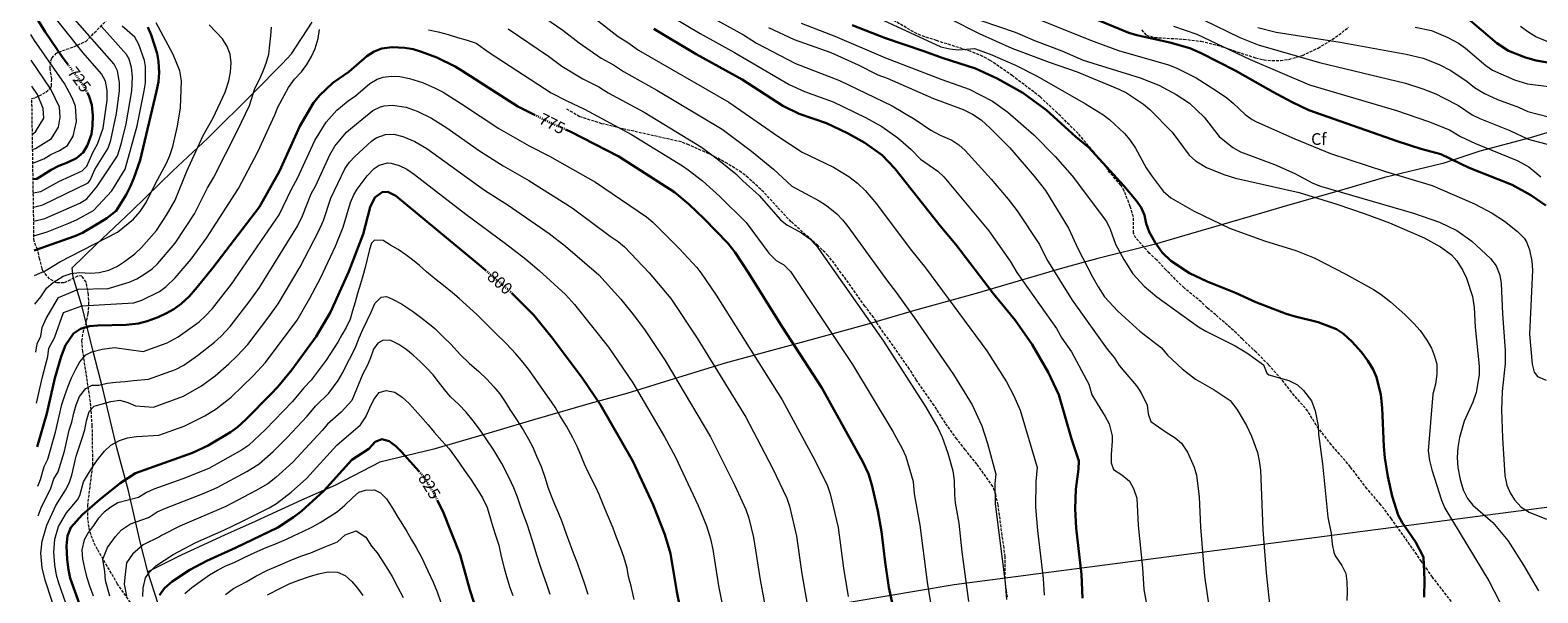
# Model space of a CAD drawing. Units: metres. Extents: x 603758 to 607196, y 4747722 to 4750087.
# Drawn here: x 603771 to 604676, y 4748802 to 4749139 of the extents above; entities that cross this region are included whole.
import ezdxf
from ezdxf.enums import TextEntityAlignment as Align

# ---------------------------------------------------------------- set-up
doc = ezdxf.new("R2010")
doc.units = ezdxf.units.M
doc.header["$MEASUREMENT"] = 0
doc.linetypes.add('DGN Style 3', pattern=[2.435891, 1.739922, -0.695969])
doc.linetypes.add('DGN Style 5', pattern=[1.217945, 0.521977, -0.695969])
for name, color, linetype, lineweight in [('Cota de curva de nivel directora', 7, 'Continuous', 0), ('Curva de nivel directora', 30, 'Continuous', 30), ('Curva de nivel directora no vista', 30, 'DGN Style 5', 30), ('Curva de nivel intermedia', 30, 'Continuous', 0), ('Etiqueta de zona arbolada', 92, 'Continuous', 0), ('Límite de Concejo', 7, 'Continuous', 0), ('Límite de municipio', 7, 'Continuous', 0), ('Senda', 7, 'DGN Style 3', 0), ('Zona arbolada', 92, 'DGN Style 3', 0)]:
    doc.layers.add(name, color=color, linetype=linetype, lineweight=lineweight)
doc.styles.add('Style-Arial', font='arial.ttf')

msp = doc.modelspace()

# ---------------------------------------------------------------- linework, layer by layer
at = {"layer": 'Curva de nivel directora', "color": 30, "linetype": 'Continuous', "lineweight": 30, "flags": 128}
for points, elevation in [([(603794.13, 4749118.61), (603790.5, 4749123.43), (603780.26, 4749138.33), (603771.54, 4749152.58)], 725), ([(603773.74, 4749007.17), (603798.1, 4749015.88), (603802.66, 4749017.92), (603813.12, 4749023.92), (603817.29, 4749026.69), (603822.85, 4749031.1), (603828.84, 4749040.69), (603831.36, 4749045.5), (603833.57, 4749050.53), (603837.34, 4749061.49), (603847.19, 4749102.85), (603848.3, 4749108.3), (603848.74, 4749113.98), (603848.41, 4749120.48), (603847.62, 4749125.42), (603843.91, 4749136.54), (603841.92, 4749141.21)], 750), ([(604264.5, 4749142.27), (604284.48, 4749134.46), (604307.01, 4749126.96), (604319.15, 4749122.48), (604338.54, 4749116.29), (604351.58, 4749110.4), (604366.82, 4749101.87), (604381.18, 4749091.44), (604398.77, 4749075.38), (604406.46, 4749068.93), (604427.53, 4749046.03), (604434.98, 4749037.23), (604437.95, 4749033.07), (604440.01, 4749028.51), (604440.98, 4749023.47), (604442.72, 4749018.47), (604446.26, 4749012.09), (604450.61, 4749006), (604455.71, 4749001.01), (604466.89, 4748993.69), (604477.61, 4748988.59), (604494.41, 4748981.8), (604506.78, 4748976.3), (604524.91, 4748969.31), (604530.32, 4748967.62), (604544.2, 4748964.35), (604555.09, 4748959.96), (604559.32, 4748957.3), (604564.33, 4748952.7), (604570.09, 4748946.28), (604573.96, 4748941.04), (604577.17, 4748935.85), (604579.2, 4748931.28), (604581.77, 4748920.76), (604582.57, 4748912.88), (604583.5, 4748889.62), (604584.1, 4748882.98), (604585.86, 4748871.73), (604588.46, 4748859.91), (604592.2, 4748848.52), (604594.54, 4748844.11), (604602.54, 4748832.56), (604607.28, 4748823.27), (604607.93, 4748809.72), (604607.72, 4748799.43)], 725), ([(604412.04, 4749145.45), (604430.45, 4749137.81), (604435.22, 4749136.28), (604455.2, 4749132.02), (604467.02, 4749128.6), (604473.94, 4749125.62), (604494.3, 4749115.22), (604516.89, 4749102.32), (604528.55, 4749096.13), (604538.57, 4749091.44), (604591.54, 4749072.73), (604605.62, 4749068.22), (604617.73, 4749065.02), (604634.68, 4749056.84), (604660.52, 4749046.58), (604671.62, 4749040.43), (604680.71, 4749034.15)], 700), ([(604632.6, 4749147.46), (604651.4, 4749131.55), (604658.36, 4749127.05), (604668.57, 4749122.9), (604674.99, 4749121.07), (604697.79, 4749117.19)], 675), ([(604145.48, 4749140.09), (604170.86, 4749125.02), (604198.57, 4749109.73), (604222.97, 4749093.94), (604232.63, 4749089.27), (604249.2, 4749083.5), (604261.81, 4749077.65), (604272.09, 4749071.74), (604282.49, 4749064.34), (604290.1, 4749056.46), (604317.26, 4749021.93), (604326.62, 4749010.82), (604349.26, 4748981.32), (604362.22, 4748965.38), (604372.61, 4748950.9), (604382.1, 4748934.31), (604388.45, 4748920.66), (604396.17, 4748894.21), (604400.45, 4748881.02), (604400.36, 4748876.02), (604398.64, 4748864.16), (604398.39, 4748852.28), (604398.96, 4748840.71), (604402.02, 4748813), (604402.75, 4748798.82)], 750), ([(603775.51, 4748889.58), (603781.38, 4748909.51), (603786.08, 4748930.63), (603789.95, 4748943.57), (603792.56, 4748950.49), (603797.23, 4748957.42), (603801.58, 4748960.17), (603806.94, 4748961.78), (603811.92, 4748962.24), (603828.92, 4748962.58), (603836.35, 4748963.55), (603841.45, 4748964.92), (603848.04, 4748967.26), (603853.12, 4748969.55), (603857.46, 4748972.03), (603861.88, 4748975.29), (603866.68, 4748979.61), (603871.62, 4748985.15), (603880.89, 4748996.83), (603908.99, 4749033.51), (603920.88, 4749054.88), (603933.11, 4749081.8), (603941.33, 4749095.81), (603944.89, 4749100.26), (603952.9, 4749107.72), (603962.46, 4749114.4), (603973.31, 4749123.68), (603977.72, 4749126.64), (603982.4, 4749128.42), (603988.44, 4749129.21), (603996.13, 4749128.69), (604001.06, 4749127.87), (604006.04, 4749126.46), (604015.29, 4749123.02), (604026.28, 4749117.59), (604030.58, 4749115.03), (604064, 4749093.57), (604073.87, 4749088.64)], 775), ([(603773.09, 4749049.94), (603775.29, 4749050.26), (603784.01, 4749055.66), (603788.45, 4749057.96), (603793.82, 4749059.96), (603799.19, 4749062.54), (603803.22, 4749066.09), (603805.76, 4749070.4), (603808.03, 4749077.02), (603808.79, 4749081.97), (603808.93, 4749088.24), (603808.3, 4749094.65), (603806.53, 4749100.1), (603805.74, 4749101.59)], 725), ([(604092.5, 4749079.85), (604095.39, 4749078.57), (604124.51, 4749063.61), (604157.95, 4749042.16), (604166.48, 4749035.07), (604175.77, 4749026.13), (604189.89, 4749011.6), (604194.22, 4749005.98), (604202.37, 4748993.92), (604222.58, 4748961.52), (604246.23, 4748924.94), (604270.91, 4748880.52), (604274.24, 4748873.28), (604276.32, 4748866.76), (604279.96, 4748851.14), (604282.14, 4748838.65), (604284.28, 4748820.39), (604286.56, 4748805.09), (604293.78, 4748772.3)], 775), ([(603951.45, 4748970.23), (603962.52, 4748994.55), (603971.1, 4749016.94), (603975.4, 4749033.26), (603978.11, 4749038.98), (603982.51, 4749042.2), (603985.91, 4749042.32), (603990.71, 4749040.05), (604039.62, 4748999.7), (604044.56, 4748995.44)], 800), ([(604060.06, 4748981.93), (604073.52, 4748968.35), (604084.6, 4748954.77), (604102.44, 4748930.91), (604113.58, 4748914.65), (604132.88, 4748880.91), (604145.09, 4748854.75), (604152.12, 4748837.01), (604155.52, 4748825.47), (604159.26, 4748802.57), (604166.65, 4748766.41)], 800), ([(603800.89, 4748795.16), (603795.33, 4748810.78), (603794.27, 4748815.67), (603793.48, 4748822.02), (603793.04, 4748830.22), (603793.75, 4748836.09), (603795.71, 4748841.09), (603802.47, 4748848.62), (603813.13, 4748857.96), (603825.33, 4748867.67), (603834.52, 4748873.66), (603868.78, 4748885.8), (603878.07, 4748890.39), (603891.62, 4748898.34), (603895.66, 4748901.28), (603900.72, 4748905.96), (603915.7, 4748921.14), (603919.84, 4748925.51), (603928.23, 4748935.69), (603942.87, 4748955.59), (603951.45, 4748970.23)], 800), ([(603848.83, 4748800.53), (603851.94, 4748804.71), (603856.5, 4748808.74), (603867.14, 4748815.67), (603877.41, 4748821.2), (603894.49, 4748828.91), (603919.9, 4748841.15), (603929.4, 4748847.34), (603934.06, 4748850.88), (603947.53, 4748863.01), (603964.25, 4748881.65), (603974.5, 4748888.39), (603978.31, 4748892.42), (603982.3, 4748894), (603986.71, 4748892.83), (603990.68, 4748889.8), (603994.3, 4748886.2), (604004.53, 4748874.86)], 825), ([(604015.61, 4748857.51), (604018.93, 4748851.01), (604029.36, 4748824.74), (604035.14, 4748803.69), (604045.17, 4748772.98)], 825)]:
    msp.add_lwpolyline(points, dxfattribs=dict(at, elevation=elevation))
at = {"layer": 'Curva de nivel directora no vista', "color": 30, "linetype": 'DGN Style 5', "lineweight": 30, "flags": 128}
for points, elevation in [([(603805.74, 4749101.59), (603804.19, 4749104.52), (603799.99, 4749110.82), (603794.13, 4749118.61)], 725), ([(604073.87, 4749088.64), (604083.18, 4749083.98), (604092.5, 4749079.85)], 775), ([(604044.56, 4748995.44), (604059.09, 4748982.91), (604060.06, 4748981.93)], 800), ([(604004.53, 4748874.86), (604007.28, 4748871.81), (604013.29, 4748862.03), (604015.61, 4748857.51)], 825)]:
    msp.add_lwpolyline(points, dxfattribs=dict(at, elevation=elevation))
at = {"layer": 'Curva de nivel intermedia', "color": 30, "linetype": 'Continuous', "lineweight": 0, "flags": 128}
for points, elevation in [([(603773.21, 4749041.79), (603777.72, 4749042.62), (603788.61, 4749048.61), (603802.47, 4749054.92), (603805.28, 4749057.71), (603809.13, 4749066.45), (603811.79, 4749070.95), (603815.11, 4749080.56), (603817.46, 4749097.4), (603817.55, 4749103.08), (603816.59, 4749108.69), (603814.2, 4749113.09), (603803.19, 4749125.78), (603781.88, 4749152.28), (603771.32, 4749167.47)], 730), ([(604301.78, 4749159), (604362.36, 4749138.1), (604373.86, 4749133.12), (604390.33, 4749126.95), (604403.06, 4749121.35), (604437.37, 4749110.69), (604448.54, 4749106.35), (604458.98, 4749100.77), (604466.99, 4749095.52), (604475.69, 4749087.27), (604484.65, 4749075.54), (604492.9, 4749069.03), (604497.45, 4749066.46), (604517.88, 4749058.81), (604530.1, 4749053.31), (604540.83, 4749047.62), (604545.52, 4749045.88), (604601.35, 4749029.62), (604616.84, 4749024.19), (604627.21, 4749019.29), (604636.33, 4749012.77), (604647.54, 4749002.36), (604650.98, 4748998.08), (604653.14, 4748992.39), (604653.91, 4748987.45), (604654.65, 4748969.21), (604656.36, 4748947.33), (604656.22, 4748939.43), (604654.48, 4748922.66), (604654.08, 4748911.61), (604654.66, 4748894.84), (604656.1, 4748872.21), (604657.28, 4748866.55), (604659.26, 4748861.89), (604661.85, 4748857.61), (604665.87, 4748853.31), (604670.73, 4748850.37), (604681.05, 4748846.05)], 710), ([(604069.34, 4749154.22), (604090.88, 4749139.34), (604100.76, 4749131.79), (604113.93, 4749122.6), (604121.22, 4749118.64), (604127.22, 4749114.57), (604147.41, 4749103.37), (604186.48, 4749079.92), (604204.09, 4749066.81), (604217.26, 4749055.95), (604228.31, 4749045.76), (604244.81, 4749036.94), (604249.03, 4749034.26), (604255.29, 4749029.2), (604258.76, 4749025.61), (604261.89, 4749021.63), (604285.66, 4748988.75), (604290.43, 4748982.7), (604301.77, 4748966.95), (604325.34, 4748932.78), (604336.53, 4748914.63), (604342.31, 4748902.08), (604345.79, 4748891.58), (604350.65, 4748873.15), (604350.05, 4748867.53), (604350.37, 4748855.26), (604356.27, 4748807.88), (604357.06, 4748797.91)], 760), ([(604098.74, 4749155.42), (604124.18, 4749135.47), (604129.82, 4749132), (604136.35, 4749127.33), (604190.45, 4749096.21), (604219.96, 4749075.73), (604234.57, 4749066.2), (604253.31, 4749057.29), (604262.59, 4749051.54), (604267.72, 4749047.51), (604272.38, 4749043.15), (604279.09, 4749035.12), (604299.41, 4749008.17), (604308.53, 4748996.76), (604345.24, 4748947.04), (604357.11, 4748928.45), (604361.26, 4748920.51), (604365.37, 4748911.39), (604375.55, 4748877.09), (604374.64, 4748868.66), (604374.42, 4748853.22), (604375.71, 4748839.3), (604379.15, 4748810.44), (604379.63, 4748800.44)], 755), ([(604149.02, 4749151.81), (604173.32, 4749137.29), (604193.83, 4749125.95), (604226.78, 4749106.68), (604235.91, 4749102.61), (604253.1, 4749096.3), (604272.59, 4749086.99), (604282.4, 4749081.52), (604292.01, 4749074.7), (604299.9, 4749067.81), (604305.58, 4749061.99), (604315.98, 4749054.71), (604319.5, 4749051.38), (604346.61, 4749018.95), (604359.35, 4749000.86), (604363.32, 4748993.99), (604387.07, 4748960.44), (604390.38, 4748954.65), (604396.03, 4748946.49), (604406.53, 4748927.02), (604408.4, 4748920.62), (604416.41, 4748907.77), (604418.64, 4748903.32), (604420.42, 4748896.07), (604420.6, 4748892.8), (604419.86, 4748884.86), (604419.82, 4748879.88), (604421.25, 4748875.93), (604426.36, 4748872.76), (604430.85, 4748868.9), (604433.34, 4748864.57), (604435.31, 4748858.72), (604436.2, 4748842.3), (604438.69, 4748816.91), (604439.44, 4748803.85)], 745), ([(604175.35, 4749149.78), (604199.28, 4749136.54), (604207.17, 4749131.56), (604230.59, 4749119.43), (604256.99, 4749109.1), (604288.5, 4749094.03), (604302.26, 4749085.86), (604311.79, 4749079.31), (604317.34, 4749076.31), (604324.35, 4749073.34), (604328.52, 4749070.54), (604332.26, 4749067.2), (604347.84, 4749049.98), (604358.05, 4749038.09), (604363.56, 4749031.05), (604376.86, 4749010.74), (604381.28, 4749001.77), (604396.42, 4748977.37), (604417.5, 4748948.05), (604421.81, 4748942.97), (604424.71, 4748938.23), (604435.1, 4748926.09), (604437.9, 4748921.95), (604441.56, 4748914.54), (604442.21, 4748909.34), (604443.7, 4748904.73), (604452.89, 4748898.27), (604458.39, 4748894.89), (604462.17, 4748891.63), (604465.72, 4748886.26), (604469.78, 4748877.33), (604471.21, 4748872.54), (604472.69, 4748859.51), (604473.56, 4748841.39), (604475.98, 4748811.94), (604478.82, 4748791.29)], 740), ([(604366.79, 4749149.81), (604407.55, 4749133.4), (604424.36, 4749127.21), (604454.27, 4749118.49), (604458.93, 4749116.68), (604470.84, 4749110.77), (604483.18, 4749102.97), (604489.34, 4749098.77), (604493.19, 4749095.58), (604500.32, 4749088.71), (604504.41, 4749085.81), (604507.17, 4749084.39), (604530.01, 4749074.28), (604551.48, 4749065.33), (604584.44, 4749054.67), (604612.57, 4749046.26), (604637.91, 4749035.3), (604648.42, 4749029.67), (604655.91, 4749024.8), (604663.75, 4749018.59), (604667.66, 4749014.7), (604669.14, 4749012.42), (604670.85, 4749007.72), (604672.36, 4749000.9), (604672.61, 4748995.46), (604670.92, 4748957.04), (604672.44, 4748939.04), (604673.79, 4748934.22), (604675.68, 4748931.66), (604680.86, 4748929.37)], 705), ([(603773.34, 4749033.26), (603778.97, 4749034.56), (603806.19, 4749047.87), (603807.34, 4749049.33), (603810.22, 4749055.88), (603818.18, 4749068.59), (603819.71, 4749073.34), (603823.21, 4749089.29), (603824.96, 4749103.02), (603824.86, 4749108.02), (603823.66, 4749115.01), (603821.63, 4749118.95), (603796.64, 4749147.3)], 735), ([(603773.47, 4749024.75), (603780.22, 4749026.5), (603801.13, 4749035.55), (603805.29, 4749038.21), (603811.32, 4749045.32), (603823.76, 4749063.9), (603825.98, 4749071.01), (603828.89, 4749083.22), (603832.37, 4749102.97), (603832.67, 4749111.34), (603832.11, 4749117.05), (603830.78, 4749121.97), (603829.06, 4749124.82), (603814.06, 4749141.51)], 740), ([(603773.6, 4749015.99), (603781.47, 4749018.44), (603794.57, 4749023.52), (603799.12, 4749025.59), (603809.26, 4749031.13), (603820.39, 4749043.04), (603828.39, 4749056.04), (603835.43, 4749082.08), (603839.78, 4749102.91), (603840.46, 4749107.87), (603840.51, 4749117.63), (603839.86, 4749121.24), (603836.48, 4749130.68), (603834.17, 4749135.12), (603826.6, 4749141.67)], 745), ([(603773.96, 4748992.32), (603780.3, 4748994.99), (603789.22, 4749000.41), (603823.75, 4749018.17), (603833.36, 4749026.06), (603837.34, 4749030.63), (603840.95, 4749035.94), (603846.59, 4749047.47), (603853.16, 4749059.58), (603855.14, 4749064.17), (603856.93, 4749069.5), (603859.66, 4749081.7), (603861.54, 4749092.77), (603862.08, 4749109), (603861.08, 4749114.88), (603857.08, 4749124.7), (603847, 4749143.79)], 755), ([(603774.22, 4748975.14), (603777.72, 4748979.54), (603781.33, 4748984.83), (603785.12, 4748988.08), (603791.04, 4748991.76), (603795.9, 4748993.49), (603800.88, 4748993.96), (603807.7, 4748993.67), (603812.69, 4748993.97), (603818.59, 4748995.44), (603823.64, 4748997.75), (603827.89, 4749000.55), (603834.06, 4749005.14), (603838.16, 4749008.95), (603847.07, 4749019.13), (603853.08, 4749028.36), (603858.27, 4749037.38), (603865.36, 4749054.88), (603875.03, 4749076.24), (603881.06, 4749086.8), (603888.31, 4749102.09), (603890.62, 4749108.98), (603891.57, 4749114.2), (603891.9, 4749119.85), (603891.26, 4749124.95), (603889.46, 4749129.61), (603886.76, 4749134.12), (603878.79, 4749142.52)], 760), ([(603774.65, 4748946.33), (603775.48, 4748951.25), (603777.65, 4748955.76), (603778.52, 4748961.03), (603780.94, 4748966.43), (603788.39, 4748979.04), (603800.39, 4748984.04), (603818.03, 4748984.41), (603830.71, 4748988.22), (603835.3, 4748990.16), (603839.62, 4748992.75), (603844.49, 4748996.22), (603847.66, 4748999.17), (603858.34, 4749011.7), (603869.87, 4749029.15), (603877.63, 4749044.79), (603881.28, 4749050.79), (603895.71, 4749079.19), (603902.87, 4749094.26), (603906.19, 4749104.45), (603908.64, 4749109.41), (603910.88, 4749114.35), (603912.98, 4749119.61), (603914.55, 4749125), (603915.14, 4749130.48), (603915.68, 4749135.86), (603916.1, 4749141.1)], 765), ([(604214.37, 4749140.87), (604229.69, 4749133.85), (604251.75, 4749125.98), (604268.15, 4749118.64), (604279.9, 4749112.67), (604285.47, 4749110.66), (604313.32, 4749098.38), (604331.03, 4749091.77), (604336.72, 4749088.94), (604341.86, 4749085.51), (604347.4, 4749080.54), (604359.04, 4749068.73), (604373.76, 4749051.73), (604380.51, 4749043.15), (604394.37, 4749020.62), (604400.2, 4749007.95), (604408.67, 4748991.42), (604412.06, 4748985.4), (604416, 4748979.53), (604423.9, 4748970.85), (604437.09, 4748958.93), (604450.02, 4748948.78), (604453.8, 4748944.41), (604462.52, 4748936.28), (604470.59, 4748930.11), (604481.81, 4748923.73), (604491.22, 4748917.24), (604495.28, 4748912.14), (604501.04, 4748902.25), (604504.1, 4748895.9), (604507.61, 4748886), (604508.72, 4748881.12), (604509.45, 4748875.46)], 735), ([(604233.84, 4749143.55), (604254.11, 4749135.79), (604284.56, 4749122.77), (604318.41, 4749109.72), (604334.79, 4749104.03), (604348.72, 4749096.85), (604357.94, 4749090.14), (604373.59, 4749076.51), (604386.27, 4749063.55), (604396.49, 4749052.07), (604417.2, 4749024.57), (604419.4, 4749020.08), (604422.6, 4749010.98), (604427.46, 4749001.75), (604432.86, 4748993.33), (604439.8, 4748985.93), (604447.39, 4748979.41), (604472.38, 4748961.49), (604476.66, 4748958.92), (604494.29, 4748950.02), (604501.33, 4748945.88), (604511.35, 4748938.57), (604513.33, 4748933.68), (604514.5, 4748932.6), (604526.47, 4748929.19), (604531.71, 4748926.6), (604535.35, 4748923.18), (604540.05, 4748917.04), (604542.24, 4748911.13), (604544.17, 4748902.03), (604544.37, 4748897.03), (604546.77, 4748879.22), (604549.87, 4748847.31), (604551.96, 4748837.53), (604552.51, 4748831.21), (604553.42, 4748826.3), (604554.26, 4748824.04), (604558.25, 4748818.27), (604560.63, 4748813.62), (604561.36, 4748808.64), (604561.46, 4748802.43), (604561.36, 4748797.29)], 730), ([(604278.31, 4749147.54), (604317.73, 4749129.42), (604323.09, 4749128.18), (604328.04, 4749127.54), (604337.89, 4749128.33), (604347.37, 4749125.06), (604362.43, 4749118.34), (604375.46, 4749111.69), (604404.43, 4749095.28), (604414.91, 4749088.76), (604418.9, 4749085.75), (604427.92, 4749077.4), (604431.16, 4749073.59), (604434.49, 4749068.51), (604441, 4749056.76), (604443.86, 4749052.38), (604451.05, 4749042.86), (604455.72, 4749038.77), (604469.76, 4749030.77), (604490.9, 4749020.59), (604511.94, 4749012.93), (604530.65, 4749007.22), (604541.61, 4749002.78), (604560.8, 4748993.11), (604577.21, 4748983.8), (604581.91, 4748980.89), (604587.5, 4748976.47), (604596.19, 4748968.77), (604601.45, 4748963.49), (604605.32, 4748959.18), (604609.24, 4748953.46), (604612.07, 4748948.59)], 720), ([(604323.39, 4749146.12), (604340.8, 4749137.3), (604360.25, 4749128.66), (604382.67, 4749120.19), (604399.53, 4749114.32), (604424.59, 4749104.03), (604429.08, 4749101.83), (604439.24, 4749095.01), (604443.13, 4749091.88), (604456.51, 4749078.12), (604466.76, 4749064.3), (604470.47, 4749060.95), (604477.13, 4749057.04), (604487.43, 4749052.89), (604494.49, 4749050.64), (604532.77, 4749041.93), (604555.25, 4749035.08), (604572.35, 4749029.19), (604586.82, 4749023.9), (604607.72, 4749014.74), (604617.53, 4749009.51), (604624.04, 4749004.69), (604627.4, 4749000.99), (604630.9, 4748995.21), (604633.09, 4748990.68), (604636.78, 4748979.57), (604637.68, 4748972.99), (604638.4, 4748961.21), (604640.7, 4748937.95), (604640.77, 4748932.75), (604638.88, 4748922.06), (604636.93, 4748916.23), (604631.63, 4748904.98), (604628.91, 4748895.04), (604627.89, 4748889.05), (604627.53, 4748883.14), (604627.93, 4748877.19), (604629.27, 4748869.93), (604631.02, 4748863.64), (604633.66, 4748858.47), (604636.81, 4748854.59), (604648.94, 4748844.03), (604657.93, 4748833.4), (604667.27, 4748818.58), (604676.29, 4748803.14)], 715), ([(604457.36, 4749141.81), (604471.36, 4749136.94), (604503.39, 4749121.72), (604538.86, 4749106.57), (604591.12, 4749091.18), (604610.21, 4749084.66), (604622.99, 4749079.57), (604629.46, 4749075.69), (604638.45, 4749071.31), (604663.44, 4749061.25), (604670.48, 4749057.46), (604677.77, 4749051.49)], 695), ([(604475.69, 4749145.28), (604497.07, 4749134.86), (604508.07, 4749130.64), (604544.98, 4749120.04), (604596.52, 4749107.58), (604606.89, 4749104.15), (604614.79, 4749101.09), (604619.27, 4749098.87), (604628.26, 4749094.12), (604636.59, 4749088.58), (604641.16, 4749086.3), (604659.12, 4749079.22), (604670.2, 4749074.02), (604683.64, 4749070.4)], 690), ([(604507.89, 4749140.87), (604518.91, 4749138.2), (604557.37, 4749132.24), (604596.95, 4749124.96), (604607.18, 4749122.5), (604616.8, 4749118.71), (604623.76, 4749115.11), (604633.52, 4749108.67), (604637.93, 4749104.94), (604643.91, 4749101.37), (604651.67, 4749097.84), (604664.38, 4749093.18), (604669.91, 4749090.58), (604682.33, 4749087.38)], 685), ([(604602.27, 4749141.12), (604612.17, 4749139.16), (604621.99, 4749134.97), (604628.33, 4749131.48), (604632.42, 4749128.61), (604644.67, 4749118.25), (604648.79, 4749115.41), (604661.95, 4749109.58), (604669.63, 4749107.14), (604682.41, 4749105.53)], 680), ([(604685.95, 4749130.74), (604674.75, 4749135.4), (604670.44, 4749137.94), (604665.54, 4749141.55)], 670), ([(603772.94, 4749059.54), (603779.45, 4749062.18), (603783.82, 4749064.79), (603788.97, 4749067.14), (603793.67, 4749070.21), (603797.03, 4749075.79), (603799.08, 4749084.54), (603798.6, 4749093.88), (603796.55, 4749098.81), (603791.89, 4749107.44), (603773.84, 4749133.21), (603771.78, 4749136.79)], 720), ([(603775.12, 4748915.68), (603778.66, 4748931.53), (603782, 4748943.68), (603782.57, 4748948.71), (603785.88, 4748954.89), (603791.39, 4748970.04), (603802.39, 4748974.04), (603833.53, 4748975.89), (603838.27, 4748977.42), (603848.94, 4748982.65), (603852.98, 4748985.6), (603858.32, 4748990.76), (603867.93, 4749002.05), (603877.19, 4749014.62), (603896.35, 4749044.34), (603907.92, 4749066.43), (603918.18, 4749088.56), (603919.95, 4749093.25), (603923.76, 4749100.13), (603926.4, 4749104.98), (603930.02, 4749109.94), (603934.13, 4749114.37), (603937.31, 4749118.7), (603940.16, 4749123.6), (603942.38, 4749128.42), (603944.04, 4749134.35), (603945.02, 4749139.81)], 770), ([(604010.37, 4749139.57), (604016.06, 4749138.31), (604022.07, 4749136.66), (604027.66, 4749135.03), (604033.45, 4749133.3), (604038.83, 4749131.56), (604046.76, 4749126), (604083.94, 4749101.87), (604093.29, 4749096.92), (604104, 4749091.93), (604132.14, 4749076.86), (604162.62, 4749057.91), (604166.07, 4749055.67), (604174.74, 4749048.92), (604185.21, 4749039.69), (604200.82, 4749023.97), (604214.54, 4749005.54), (604218.99, 4749001.23), (604223.48, 4748998.72), (604227.5, 4748994.67), (604264.74, 4748938.94), (604288.99, 4748898.66), (604294.53, 4748888.41), (604296.65, 4748883.67), (604301.13, 4748868.61), (604301.67, 4748861.34), (604305.16, 4748842.49), (604309.48, 4748808.24), (604311.52, 4748796.02)], 770), ([(604058.05, 4749140.11), (604082.34, 4749123.77), (604090.4, 4749117.85), (604102.93, 4749110.18), (604112.61, 4749105.28), (604118.09, 4749101.81), (604139.77, 4749090.12), (604174.2, 4749069.19), (604184.35, 4749061.67), (604194.65, 4749053.25), (604198.83, 4749048.95), (604208.62, 4749040.29), (604221.42, 4749025.65), (604225.39, 4749022.62), (604234.14, 4749017.83), (604239.1, 4749014.22), (604243.15, 4749010.12), (604283.25, 4748952.94), (604308.75, 4748913.31), (604315.96, 4748900.8), (604318.54, 4748895.19), (604321.86, 4748885.76), (604324.89, 4748875.01), (604325.75, 4748869.22), (604325.88, 4748860.79), (604326.39, 4748855.82), (604328.56, 4748843.69), (604330.36, 4748826.55), (604334.33, 4748796.72)], 765), ([(603772.82, 4749067.79), (603774.47, 4749068.49), (603784.12, 4749074.32), (603788.31, 4749081.17), (603789.37, 4749087.12), (603788.91, 4749093.1), (603783.78, 4749104.07), (603772.01, 4749121.34)], 715), ([(603772.68, 4749077.08), (603774.57, 4749078.43), (603779.58, 4749086.55), (603779.21, 4749092.32), (603775.67, 4749100.69), (603772.25, 4749105.73)], 710), ([(603775.87, 4748866), (603777.53, 4748869.94), (603779.79, 4748877.62), (603781.88, 4748882.16), (603786.61, 4748898.22), (603790.33, 4748914.94), (603792.17, 4748920.37), (603794.09, 4748925.94), (603796.16, 4748930.84), (603798.71, 4748935.98), (603801.2, 4748940.43), (603804.69, 4748944.74), (603808.41, 4748946.48), (603814.44, 4748947.99), (603821.83, 4748949.14), (603839.12, 4748946.75), (603853.45, 4748951.78), (603860.04, 4748955.5), (603872.64, 4748964.46), (603876.36, 4748967.8), (603880.66, 4748972.5), (603892.13, 4748987.02), (603920.77, 4749028.52), (603928.11, 4749043.95), (603931.78, 4749050.55), (603942.11, 4749073.24), (603948.96, 4749084.27), (603955.34, 4749091.37), (603962.1, 4749096.9), (603966.47, 4749099.96), (603975.15, 4749107.38), (603979.47, 4749109.96), (603983.1, 4749111.2), (603988.1, 4749111.85), (603993.11, 4749111.56), (603998.99, 4749110.47), (604006.74, 4749107.98), (604013.98, 4749104.82), (604019.17, 4749102.08), (604030.19, 4749095.19), (604052.43, 4749080.32), (604070.63, 4749070), (604082.94, 4749063.86), (604110.56, 4749048.21), (604141.06, 4749027.4), (604144.97, 4749024.27), (604160.99, 4749008.24), (604171.23, 4748997.03), (604174.3, 4748993.08), (604182.95, 4748980.49), (604222.49, 4748917.64), (604242.28, 4748881.07), (604249.81, 4748866.02), (604251.4, 4748861.28), (604256.05, 4748841.1), (604259.27, 4748816.82), (604262.1, 4748799.69)], 780), ([(603776.14, 4748848.1), (603777.88, 4748853.01), (603783.77, 4748864.61), (603785.46, 4748870.37), (603788.18, 4748874.58), (603791.84, 4748886.93), (603794.63, 4748899.47), (603796.27, 4748904.36), (603797.48, 4748909.76), (603798.93, 4748914.7), (603800.83, 4748919.66), (603804.77, 4748924.54), (603808.56, 4748926.39), (603812.56, 4748926.48), (603817.5, 4748927.6), (603822.8, 4748928.32), (603828.24, 4748928.73), (603833.42, 4748929.24), (603842.26, 4748930), (603858.43, 4748935.8), (603863.5, 4748938.54), (603871.7, 4748944.27), (603881.97, 4748952.23), (603885.97, 4748955.9), (603891.27, 4748961.71), (603903.38, 4748977.21), (603908.9, 4748985.09), (603931.64, 4749021.85), (603934.69, 4749028.05), (603939.93, 4749041.28), (603942.69, 4749046.23), (603951.11, 4749064.67), (603954.15, 4749069.85), (603961.11, 4749078.13), (603966, 4749082.25), (603976.99, 4749091.09), (603981.45, 4749093.37), (603983.8, 4749093.98), (603988.81, 4749094.44), (603996.93, 4749093.12), (604003.54, 4749090.74), (604012.05, 4749086.57), (604021.37, 4749080.73), (604040.86, 4749067.07), (604055.08, 4749057.95), (604070.49, 4749049.16), (604096.61, 4749032.82), (604119.26, 4749015.78), (604124.18, 4749012.63), (604127.98, 4749009.38), (604142.69, 4748993.9), (604155.62, 4748978.5), (604171.61, 4748954.57), (604200.62, 4748907.32), (604216.75, 4748876.66), (604225.39, 4748858.77), (604226.92, 4748854.01), (604231.11, 4748835.96), (604234.27, 4748813.26), (604238.4, 4748790.61)], 785), ([(603788.17, 4748785.68), (603780.23, 4748809.62), (603778.61, 4748816.95), (603777.79, 4748825.69), (603778.55, 4748832.96), (603781.36, 4748842.6), (603786.79, 4748854.29), (603792.61, 4748863.54), (603794.73, 4748867.69), (603796.31, 4748872.45), (603798.93, 4748883.99), (603800.62, 4748888.73), (603802.38, 4748894.13), (603804.06, 4748899.78), (603805.2, 4748905.02), (603806.76, 4748910.75), (603809.8, 4748913.89), (603813.85, 4748915.11), (603819.75, 4748916.62), (603825.11, 4748917.4), (603829.87, 4748916.11), (603834.47, 4748914.06), (603845.4, 4748913.25), (603863.38, 4748919.85), (603874.03, 4748925.98), (603882.23, 4748932.1), (603890.53, 4748939.24), (603895.56, 4748944.01), (603901.89, 4748950.9), (603914.62, 4748967.4), (603920.22, 4748975.25), (603933.24, 4748997.46), (603944.33, 4749018.54), (603947.23, 4749025.31), (603951.75, 4749038.6), (603960.11, 4749056.11), (603962.9, 4749060.24), (603966.04, 4749063.64), (603976.08, 4749072.78), (603978.83, 4749074.79), (603984.5, 4749076.76), (603989.51, 4749076.95), (603994.84, 4749075.66), (604002.22, 4749072.52), (604009.23, 4749068.49), (604043.91, 4749043.5), (604058.04, 4749034.46), (604082.66, 4749017.43), (604092.42, 4749009.82), (604112.6, 4748992.71), (604125.65, 4748978.04), (604133.9, 4748967.89)], 790), ([(603815.86, 4748886.9), (603819.81, 4748890.49), (603824.87, 4748893.21), (603829.81, 4748894.9), (603835.17, 4748895.64), (603848.54, 4748896.5), (603863.78, 4748901.85), (603876.09, 4748908.12), (603882.92, 4748912.23), (603891.85, 4748919.33), (603905.17, 4748932.09), (603912.51, 4748940.09), (603931.54, 4748965.42), (603939.13, 4748978.55), (603945.45, 4748990.67), (603954.59, 4749009.9), (603959.16, 4749021.13), (603963.58, 4749035.93), (603965.51, 4749040.53), (603967.49, 4749043.98), (603973.46, 4749051.97), (603977.77, 4749056.43), (603980.67, 4749058.5), (603985.63, 4749059.86), (603987.95, 4749059.59), (603992.7, 4749058.14), (603997.25, 4749055.92), (604001.95, 4749052.72), (604032.74, 4749029.05), (604056.47, 4749011.49), (604068.71, 4749002.03), (604076.8, 4748995.24), (604092.42, 4748980.75), (604098.01, 4748974.9), (604118.27, 4748949.35), (604132.92, 4748927.96), (604152, 4748895.52), (604158.32, 4748883.69), (604172.15, 4748854.36), (604177.07, 4748842.05), (604179.53, 4748834.34), (604180.88, 4748827.85), (604184.26, 4748806.14), (604190.44, 4748775.2)], 795), ([(604024.78, 4748981.76), (604019.35, 4748986.17), (604014.97, 4748989.58), (604009.19, 4748994.35), (604004.86, 4748998.21), (604000.69, 4749001.54), (603996.68, 4749004.68), (603992.07, 4749007.9), (603987.57, 4749010.5), (603983.04, 4749013.13), (603977.96, 4749013.37), (603976.1, 4749011.66), (603974.99, 4749007.73), (603973.55, 4749001.97), (603972.38, 4748996.95), (603970.94, 4748992.03), (603969.5, 4748987.15), (603967.75, 4748981.38), (603966.24, 4748976.24), (603964.8, 4748971.02), (603963.31, 4748965.96), (603960.89, 4748961.02), (603958.35, 4748956.67), (603955.87, 4748952.24), (603948.83, 4748941.43), (603939.85, 4748929.45), (603935.43, 4748924.88), (603928.72, 4748916.74), (603912.43, 4748899.8), (603902.23, 4748890.28), (603898.11, 4748887.45), (603878.48, 4748876.46), (603862.86, 4748870.26), (603845.55, 4748864.17), (603841.04, 4748862.06), (603836.41, 4748859.04), (603824.01, 4748855.96), (603819.74, 4748853.35), (603815.69, 4748850.41), (603812.17, 4748846.54), (603809.29, 4748842.39), (603806.27, 4748838.32), (603803.71, 4748833.79), (603802.3, 4748827.74), (603802.76, 4748822.27), (603803.92, 4748816.81), (603805.17, 4748811.67), (603806.98, 4748806.05), (603809.11, 4748800.16)], 805), ([(603819.08, 4748800), (603816.49, 4748809.38), (603816.09, 4748814.83), (603815.01, 4748822.11), (603817.65, 4748829.17), (603822.44, 4748835.79), (603826.05, 4748839.65), (603831.6, 4748843.35), (603842.3, 4748847.2), (603843.29, 4748847.68), (603847.56, 4748850.47), (603852.09, 4748852.55), (603875.79, 4748861.67), (603883.6, 4748865.15), (603901.39, 4748874.73), (603908.78, 4748879.31), (603917.03, 4748886.6), (603925.5, 4748895.09), (603937.6, 4748907.96), (603942.64, 4748914.07), (603950.56, 4748921.7), (603956.2, 4748929.18), (603958.93, 4748934.02), (603961.47, 4748939.42), (603964.36, 4748944.75), (603966.66, 4748949.71), (603968.79, 4748954.87), (603970.95, 4748959.77), (603973.61, 4748965.31), (603975.85, 4748970.21), (603978.07, 4748975.41), (603981.96, 4748979.19), (603985.2, 4748979.73), (603988.8, 4748978.12), (603994.15, 4748975.2), (604000.67, 4748970.93), (604005.56, 4748967.29), (604009.95, 4748963.83), (604014.1, 4748960.53), (604019.32, 4748955.27), (604023.69, 4748950.97), (604029.57, 4748944.71), (604034.81, 4748939.69), (604040.52, 4748934.66), (604045.42, 4748930), (604049.5, 4748925.41), (604053.03, 4748921.23), (604055.84, 4748917.06), (604059.22, 4748911.92), (604063.18, 4748905.97), (604067.2, 4748899.7), (604070.3, 4748894.08), (604072.85, 4748889.27), (604075.2, 4748883.86), (604077.84, 4748877.77), (604080.31, 4748870.71), (604081.85, 4748865.39), (604083.88, 4748860.17), (604085.96, 4748855.12), (604088.21, 4748850.06), (604090.26, 4748844.68), (604093.01, 4748837.29), (604095.15, 4748831.26), (604097.5, 4748824.83), (604099.5, 4748819.85), (604101.41, 4748814.71)], 810), ([(604133.71, 4748797.94), (604131.91, 4748805.85), (604130.38, 4748811.78), (604129.57, 4748816.72), (604127.47, 4748823.46), (604125.81, 4748828.43), (604123.13, 4748835.14), (604121.04, 4748840.68), (604117.17, 4748850.04), (604114.74, 4748856), (604112.66, 4748860.95), (604110.47, 4748865.75), (604106.17, 4748874.39), (604103.92, 4748879.17), (604101.91, 4748884), (604099.43, 4748889.7), (604096.87, 4748894.91), (604093.21, 4748901.96), (604089.19, 4748908.37), (604086.23, 4748913.24), (604082.81, 4748918.44), (604077.9, 4748925.33), (604074.71, 4748929.91), (604070.31, 4748936), (604067.05, 4748940.09), (604062.63, 4748945.3), (604057.02, 4748951.5), (604050.47, 4748957.75), (604046.09, 4748962.03), (604039.23, 4748968.8), (604035.15, 4748972.59), (604028.75, 4748978.48), (604024.78, 4748981.76)], 805), ([(604133.9, 4748967.89), (604140.27, 4748959.28), (604152.27, 4748941.26), (604179.5, 4748895.52), (604194.14, 4748866.27), (604200.78, 4748851.99), (604202.44, 4748846.74), (604205.38, 4748835.15), (604209.27, 4748809.7), (604213.28, 4748788.05)], 790), ([(604083.39, 4748800.87), (604081.12, 4748807.51), (604079.33, 4748812.48), (604077.31, 4748818.26), (604075.43, 4748824.01), (604073.49, 4748830.51), (604071.36, 4748837.61), (604069.44, 4748843.03), (604067.45, 4748848.28), (604065.68, 4748853.28), (604063.64, 4748859.27), (604061.47, 4748864.82), (604058.73, 4748870.93), (604054.36, 4748879.52), (604049.55, 4748887.46), (604044.52, 4748894.96), (604040.93, 4748900.06), (604037.04, 4748905.08), (604032.97, 4748910.3), (604028.48, 4748914.93), (604023.47, 4748919.5), (604019.99, 4748923.91), (604016.41, 4748928.48), (604013.05, 4748932.6), (604009.21, 4748936.9), (604005.54, 4748940.41), (604001.17, 4748944.39), (603996.77, 4748947.99), (603992.46, 4748950.79), (603987.73, 4748953.2), (603983.19, 4748953.47), (603979.86, 4748951.66), (603977.25, 4748948.04), (603975.49, 4748942.84), (603973.53, 4748937.98), (603970.9, 4748933.18), (603964.36, 4748917.24), (603957.91, 4748910.21), (603949.65, 4748903.07), (603946.49, 4748899.19), (603928.86, 4748880.31), (603918.7, 4748871.04), (603913.97, 4748867.37), (603906.6, 4748863.07), (603888.73, 4748853.8), (603861.09, 4748841.94), (603850.17, 4748836.31), (603848.83, 4748835.51), (603839.19, 4748830.73), (603832.72, 4748825.03), (603829.04, 4748820.01), (603828.26, 4748812.84), (603827.81, 4748807.09), (603829.05, 4748799.84)], 815), ([(604612.07, 4748948.59), (604613.95, 4748943.95), (604615.22, 4748939.02), (604615.29, 4748933.07), (604614.57, 4748927.04), (604612.81, 4748921.07), (604610.09, 4748887.07), (604610.97, 4748881.26), (604612.4, 4748875.72), (604618.06, 4748857.52), (604620.03, 4748852.7), (604646.54, 4748809.12), (604656.34, 4748790.16), (604664.92, 4748768.85), (604668.21, 4748757.49), (604671.53, 4748741.65), (604673.22, 4748735.71), (604677.32, 4748726.16)], 720), ([(603839.02, 4748799.68), (603839.12, 4748804.8), (603840.43, 4748810.85), (603843, 4748814.27), (603846.78, 4748818.12), (603857.05, 4748824.95), (603870.79, 4748832.22), (603887.52, 4748839.45), (603898.35, 4748844.64), (603914.8, 4748852.95), (603919.09, 4748855.52), (603927.92, 4748862.35), (603937.07, 4748870.57), (603955.37, 4748890.42), (603969.48, 4748902.68), (603972.66, 4748907.54), (603975.14, 4748912.9), (603977.49, 4748917.78), (603980.82, 4748922.01), (603984.89, 4748923.23), (603990.13, 4748922.23), (603994.58, 4748919.25), (603998.75, 4748915.43), (604002.26, 4748911.57)], 820), ([(604002.26, 4748911.57), (604005.59, 4748907.79), (604010.22, 4748902.59), (604013.71, 4748898.34), (604018.25, 4748893.1), (604022.65, 4748888.21), (604025.87, 4748883.96), (604028.85, 4748879.71), (604031.91, 4748875.22), (604035.88, 4748869.78), (604039.62, 4748864.1), (604042.64, 4748858.94), (604045.44, 4748853.15), (604047.49, 4748846.4), (604048.94, 4748841.44), (604050.68, 4748836), (604052.46, 4748830.55), (604053.97, 4748823.74), (604055.71, 4748816.76), (604057.12, 4748811.7), (604059.16, 4748805.12), (604060.84, 4748800.31)], 820), ([(603794.16, 4748791.8), (603788.53, 4748807.82), (603787.19, 4748812.63), (603786.11, 4748818.79), (603785.44, 4748826.35), (603786.07, 4748834.07), (603788.37, 4748841.7), (603793.13, 4748849.92), (603799.69, 4748857.72), (603801.13, 4748860.37), (603803.23, 4748868.52), (603806.39, 4748873.42), (603809.35, 4748878.32), (603812.42, 4748882.55), (603815.86, 4748886.9)], 795), ([(604509.45, 4748875.46), (604510.92, 4748839.69), (604512.82, 4748813.91), (604514.99, 4748795.15)], 735), ([(603864.04, 4748801.5), (603868.33, 4748805.21), (603873.3, 4748808.83), (603879.02, 4748812.79), (603883.76, 4748815.6), (603888.73, 4748818.03), (603894.03, 4748820.37), (603899.8, 4748823.06), (603906.05, 4748826.04), (603912.95, 4748829.06), (603918.09, 4748831.2), (603925.07, 4748834.19), (603929.72, 4748836.34), (603934.96, 4748838.73), (603940.64, 4748841.56), (603945.36, 4748844.09), (603950.78, 4748847.61), (603955.65, 4748850.81), (603960.14, 4748854.6), (603964.71, 4748858.94), (603968.55, 4748862.37), (603972.48, 4748863.43), (603977.84, 4748863.68), (603981.44, 4748861.9), (603985.05, 4748858.24), (603988.76, 4748852.64), (603991.99, 4748847.32), (603994.64, 4748842.99), (603997.34, 4748838.74), (604000.05, 4748833.68), (604002.85, 4748829.03), (604006.24, 4748822.92), (604009.94, 4748815.19), (604013.09, 4748808.36), (604015.46, 4748802.49), (604017.81, 4748796.06)], 830), ([(603888.53, 4748800.94), (603893.42, 4748804.52), (603900.93, 4748808.61), (603906.78, 4748811.9), (603913.77, 4748815.44), (603919.83, 4748818.22), (603928.75, 4748821.88), (603934.28, 4748824.08), (603939.67, 4748826.01), (603947.75, 4748829.34), (603955.73, 4748832.62), (603960.26, 4748836.68), (603966.83, 4748839.05), (603972.72, 4748835.3), (603976.19, 4748829.84), (603979.48, 4748825.87), (603983.86, 4748819.17), (603988.55, 4748811.68), (603991.8, 4748805.61), (603995.16, 4748799.23)], 835), ([(603913.76, 4748800.73), (603921.49, 4748804.83), (603926.72, 4748807.37), (603932.43, 4748809.56), (603938.84, 4748811.81), (603944.38, 4748813.28), (603950.15, 4748814.59), (603955.82, 4748814.42), (603960.39, 4748812.36), (603964.32, 4748808.74), (603967.67, 4748804.66), (603970.86, 4748800.43)], 840), ([(604101.41, 4748814.71), (604103.62, 4748807.96), (604105.88, 4748801.04)], 810), ([(604439.44, 4748803.85), (604442.31, 4748788.53)], 745)]:
    msp.add_lwpolyline(points, dxfattribs=dict(at, elevation=elevation))
at = {"layer": 'Límite de Concejo', "color": 7, "linetype": 'Continuous', "lineweight": 0}
msp.add_polyline3d([(604706.75, 4749085.34, 682.36), (604671.39, 4749074.81, 689.67), (604641.18, 4749066.83, 696.06), (604618.98, 4749059.42, 701.18), (604583.95, 4749050.93, 705.96), (604560.96, 4749044.14, 709.31), (604525.72, 4749034.13, 716.39), (604503.36, 4749027.6, 718.16), (604467.61, 4749017.32, 721.91), (604445.76, 4749010.81, 725.45), (604411.88, 4749002.36, 733.16), (604390.65, 4748996.63, 738.53), (604364.12, 4748988.86, 745.66), (604338.99, 4748981.51, 751.73), (604301.97, 4748971.19, 759.42), (604274.81, 4748963.28, 765.22), (604247.14, 4748955.74, 771.18), (604227.31, 4748950.17, 775.46), (604188.25, 4748939.68, 783.67), (604162.88, 4748931.81, 789.11), (604129.29, 4748921.46, 796.37), (604107.31, 4748915.45, 801), (604072.69, 4748905.58, 808.33), (604051.35, 4748899.08, 813.16), (604013.59, 4748888.12, 821.52), (603981.09, 4748880.2, 827.16), (603954.58, 4748866.46, 825.91), (603934.19, 4748857.57, 823.07), (603904.12, 4748843.74, 821.33), (603888.26, 4748836.74, 821.11), (603861.97, 4748824.52, 821.04), (603841.86, 4748814.62, 819.62)], dxfattribs=at)
at = {"layer": 'Límite de municipio', "color": 7, "linetype": 'Continuous', "lineweight": 0}
for points in [[(603841.86, 4748814.62, 819.62), (603837.36, 4748832.57, 814.14), (603830.4, 4748863.05, 802.58), (603823.42, 4748888.95, 795.7), (603814.94, 4748924.36, 786.16), (603809.19, 4748946.73, 779.98), (603802.45, 4748973.4, 770.24), (603797.19, 4748991.33, 761.16), (603796.55, 4748996.91, 757.92), (603811.22, 4749011, 755.29), (603832.37, 4749030.97, 753.24), (603856.97, 4749055.1, 757.12), (603878, 4749074.69, 760.98), (603905.7, 4749102.2, 765.07), (603922.47, 4749119.14, 767.27), (603928.05, 4749125.13, 767.76), (603940.57, 4749144.25, 769.12)], [(604761.82, 4749100.39, 659.95), (604777.75, 4748865.72, 703.6), (604325.71, 4748806.82, 766.56), (603906.31, 4748736.09, 850.35), (603956.44, 4748551.34, 850.06)], [(603848.17, 4748795.32, 825.13), (603841.86, 4748814.62, 819.62)]]:
    msp.add_polyline3d(points, dxfattribs=at)
at = {"layer": 'Senda', "color": 7, "linetype": 'DGN Style 3', "lineweight": 0}
for points in [[(604625.55, 4748794.81, 721.8), (604612.75, 4748811.31, 724.23), (604609.74, 4748815.66, 724.23), (604606.14, 4748820.76, 723.62), (604603.27, 4748824.84, 723.73), (604591.79, 4748841.14, 725.75), (604588.08, 4748846.41, 726.05), (604581.73, 4748854.72, 725.75), (604573.44, 4748864.33, 726.35), (604563.44, 4748877.51, 726.96), (604552.07, 4748890.68, 727.87), (604542.97, 4748902.39, 729.09), (604537.9, 4748910.95, 730), (604528.12, 4748922.28, 730.3), (604521.99, 4748930.19, 730.3), (604514.28, 4748938.77, 730.3), (604506.86, 4748946.27, 730.3), (604498.62, 4748954.1, 730), (604495.11, 4748957.61, 729.44), (604482.68, 4748968.61, 728.84), (604477.51, 4748972.89, 728.18), (604473.96, 4748976.42, 728.18), (604463.66, 4748984.76, 728.18), (604452.75, 4748995.62, 727.87), (604447.21, 4749001.68, 727.57), (604442.78, 4749005.72, 727.57), (604434.67, 4749014.71, 727.54), (604433.3, 4749017.7, 727.26), (604433.32, 4749027.33, 725.75), (604431.38, 4749033.64, 725.75), (604427.67, 4749042.92, 725.04), (604425.72, 4749046.43, 724.84), (604419.2, 4749053.87, 724.84), (604415.72, 4749058.91, 724.53), (604400.07, 4749077.46, 724.23), (604387.48, 4749089.79, 724.23), (604377.32, 4749099.35, 723.62), (604360.66, 4749112.02, 722.1), (604347.34, 4749121.2, 721.19), (604342.99, 4749123.65, 720.82), (604335.36, 4749126.69, 720.25), (604315.08, 4749133.13, 719.37), (604308.09, 4749135.4, 718.46), (604303.42, 4749137.15, 718.46), (604289.7, 4749145.03, 718.46)], [(604357.64, 4748799.6, 758.53), (604357.1, 4748803.11, 758.53), (604356.42, 4748807.8, 759.13), (604356.28, 4748823.66, 759.13), (604355.62, 4748829.09, 759.13), (604354.49, 4748836.42, 759.13), (604352.95, 4748848.41, 760.05), (604352.06, 4748854.71, 760.05), (604350.64, 4748860.98, 760.35), (604348.94, 4748865.67, 760.64), (604339.34, 4748879.07, 761.55), (604332.38, 4748887.77, 762.43), (604327.41, 4748894.07, 762.47), (604320.42, 4748903.73, 763.35), (604313.74, 4748914.34, 763.99), (604302.94, 4748929.57, 764.59), (604298.97, 4748936.15, 764.6), (604281.45, 4748960.68, 764.6), (604277.46, 4748966.97, 763.69), (604272.21, 4748973.89, 763.38), (604253.76, 4748999.62, 763.38), (604249.96, 4749004.23, 763.38), (604243.88, 4749010.21, 763.38), (604227.87, 4749024.46, 763.69), (604219.71, 4749033.16, 763.69), (604211.43, 4749042.25, 764.29), (604202.16, 4749050.86, 764.44), (604198.19, 4749054.03, 764.6), (604189.69, 4749059.31, 764.77), (604180.69, 4749064.29, 765.36), (604166.59, 4749070.51, 766.12), (604161.96, 4749072.34, 766.66), (604127.76, 4749080.02, 768.85), (604114.36, 4749083.28, 770.06), (604101.03, 4749087.43, 770.49), (604092.77, 4749092.35, 769.45)]]:
    msp.add_polyline3d(points, dxfattribs=at)
at = {"layer": 'Zona arbolada', "color": 92, "linetype": 'DGN Style 3', "lineweight": 0}
for points in [[(603863.77, 4748750.29, 827.73), (603823.76, 4748807.23, 812.53), (603811.71, 4748828, 809.18), (603809.5, 4748832.31, 807.96), (603807.83, 4748836.7, 806), (603806.66, 4748841.21, 803.82), (603805.96, 4748845.86, 801.91), (603805.83, 4748854.22, 800.05), (603808.97, 4748878.69, 795.55), (603808.6, 4748901.98, 791.5), (603807.45, 4748916.64, 788.42), (603802.97, 4748946.61, 779.94), (603802.41, 4748952.98, 777.54), (603803.05, 4748957.94, 776.63), (603804.63, 4748962.97, 771.46), (603806.2, 4748969.31, 768.11), (603806.6, 4748974.9, 764.76), (603806.34, 4748980.94, 762.33), (603804.88, 4748988.16, 760.5), (603802.32, 4748991.96, 760.5), (603799.78, 4748991.91, 759.29), (603791.55, 4748987.75, 759.29), (603787.21, 4748987.74, 758.68), (603782.95, 4748990.16, 757.88), (603779.16, 4748994.71, 756.8), (603778.45, 4748996.4, 756.24), (603776.98, 4749002.35, 752.29), (603775.72, 4749007.77, 749.85), (603773.65, 4749012.8, 747.42), (603772.36, 4749098.33, 711.31), (603774.5, 4749098.95, 712.28), (603780.82, 4749102.1, 714.56), (603783.73, 4749104.96, 717.66), (603784.06, 4749105.86, 718.21), (603784.26, 4749110.26, 718.52), (603783.24, 4749116.25, 721.56), (603783.69, 4749120.95, 723.29), (603784.38, 4749122.64, 723.69), (603787.06, 4749125.55, 723.99), (603788.41, 4749126.3, 723.99), (603797.56, 4749129.43, 731.17), (603804.64, 4749132.61, 733.03), (603817.42, 4749145.4, 747.9)], [(603772.36, 4749098.33, 711.31), (603774.5, 4749098.95, 712.28), (603780.82, 4749102.1, 714.56), (603783.73, 4749104.96, 717.66), (603784.06, 4749105.86, 718.21), (603784.26, 4749110.26, 718.52), (603783.24, 4749116.25, 721.56), (603783.69, 4749120.95, 723.29), (603784.38, 4749122.64, 723.69), (603787.06, 4749125.55, 723.99), (603788.41, 4749126.3, 723.99), (603797.56, 4749129.43, 731.17), (603804.64, 4749132.61, 733.03), (603817.42, 4749145.4, 747.9)], [(604438.17, 4749139.52, 699.04), (604441.07, 4749136.3, 699.34), (604445.95, 4749134.98, 699.35), (604463.41, 4749133.96, 699.11), (604473.87, 4749132.67, 698.07), (604483.49, 4749130.45, 696.36), (604493.28, 4749127.08, 694.94), (604506.56, 4749122.79, 694.48), (604511.42, 4749121.64, 694.43), (604516.42, 4749121.09, 694.43), (604521.47, 4749121.15, 694.46), (604526.54, 4749121.82, 694.49), (604534.64, 4749124.25, 694.48), (604544.03, 4749128.65, 694.04), (604552.58, 4749133.73, 692.6), (604556.51, 4749136.48, 691.34), (604562.23, 4749141.06, 688.41)], [(603863.77, 4748750.29, 827.73), (603823.76, 4748807.23, 812.53), (603811.71, 4748828, 809.18), (603809.5, 4748832.31, 807.96), (603807.83, 4748836.7, 806), (603806.66, 4748841.21, 803.82), (603805.96, 4748845.86, 801.91), (603805.83, 4748854.22, 800.05), (603808.97, 4748878.69, 795.55), (603808.6, 4748901.98, 791.5), (603807.45, 4748916.64, 788.42), (603802.97, 4748946.61, 779.94), (603802.41, 4748952.98, 777.54), (603803.05, 4748957.94, 776.63), (603804.63, 4748962.97, 771.46), (603806.2, 4748969.31, 768.11), (603806.6, 4748974.9, 764.76), (603806.34, 4748980.94, 762.33), (603804.88, 4748988.16, 760.5), (603802.32, 4748991.96, 760.5), (603799.78, 4748991.91, 759.29), (603791.55, 4748987.75, 759.29), (603787.21, 4748987.74, 758.68), (603782.95, 4748990.16, 757.88), (603779.16, 4748994.71, 756.8), (603778.45, 4748996.4, 756.24), (603776.98, 4749002.35, 752.29), (603775.72, 4749007.77, 749.85), (603773.65, 4749012.8, 747.42)]]:
    msp.add_polyline3d(points, dxfattribs=at)

# ---------------------------------------------------------------- texts
at = {"layer": 'Cota de curva de nivel directora', "color": 7, "linetype": 'Continuous', "lineweight": 0, "style": 'Style-Arial'}
for s, rotation, p in [('725', 306.98824, (603800.78039, 4749109.77471, 725)), ('775', 333.43614, (604084.49502, 4749083.32586, 775)), ('800', 319.22708, (604053.17243, 4748988.01606, 800)), ('825', 301.57972, (604010.88885, 4748865.92808, 825))]:
    msp.add_text(s, height=7, rotation=rotation, dxfattribs=at).set_placement(p, align=Align.MIDDLE_CENTER)
at = {"layer": 'Etiqueta de zona arbolada', "color": 92, "linetype": 'Continuous', "lineweight": 0, "style": 'Style-Arial'}
msp.add_text('Cf', height=7, dxfattribs=at).set_placement((604544.4895, 4749074.08001, 703.81), align=Align.MIDDLE_CENTER)

doc.saveas('drawing.dxf')
